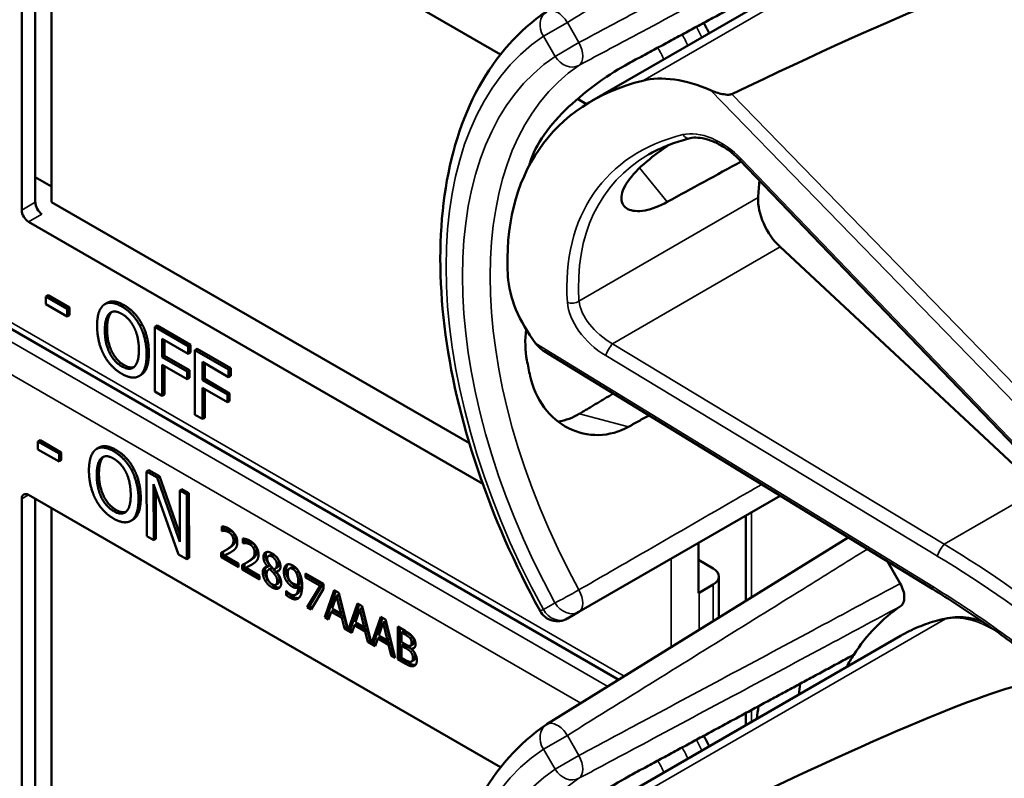
# Model space of a CAD drawing. Units: inches. Extents: x 1 to 168, y 1 to 130.
# Drawn here: x 145 to 146, y 112 to 113 of the extents above; entities that cross this region are included whole.
import ezdxf

# ---------------------------------------------------------------- set-up
doc = ezdxf.new("R2010")
doc.units = ezdxf.units.IN
doc.header["$LTSCALE"] = 7.692308
doc.header["$MEASUREMENT"] = 0
doc.layers.add('Visible (ANSI)', color=7, linetype='Continuous', lineweight=50)
doc.layers.add('Visible Narrow (ANSI)', color=7, linetype='Continuous', lineweight=35)

msp = doc.modelspace()

# ---------------------------------------------------------------- linework, layer by layer
at = {"layer": 'Visible (ANSI)'}
for p, q in [((144.5506, 113.4237), (145.2952, 112.9938)), ((144.54, 112.748), (144.54, 113.4176)), ((144.5614, 112.7604), (144.5614, 113.4174)), ((144.5871, 113.4026), (144.5871, 112.7608)), ((145.4396, 112.9204), (145.9263, 113.2014)), ((145.4168, 112.9236), (145.4311, 112.9153)), ((146.1075, 112.374), (145.6721, 112.8275)), ((144.5614, 112.7999), (144.5871, 112.7851)), ((144.5871, 112.7608), (145.2461, 112.3804)), ((145.2673, 112.3159), (144.5506, 112.7297)), ((145.4818, 112.0069), (144.3121, 112.6823)), ((146.1458, 112.3078), (145.7365, 112.6899)), ((144.5817, 112.6138), (144.5782, 112.6118)), ((144.5817, 112.6138), (144.6152, 112.5945)), ((144.5782, 112.5994), (144.5782, 112.6118)), ((144.5782, 112.6118), (144.6117, 112.5925)), ((144.6117, 112.5801), (144.5782, 112.5994)), ((144.6746, 112.6017), (144.671, 112.5996)), ((144.6152, 112.5945), (144.6117, 112.5925)), ((144.6117, 112.5925), (144.6117, 112.5801)), ((144.6152, 112.5821), (144.6117, 112.5801)), ((144.6152, 112.5945), (144.6152, 112.5821)), ((144.7299, 112.5678), (144.7264, 112.5657)), ((144.7534, 112.5659), (144.7499, 112.5638)), ((144.7534, 112.5659), (144.8063, 112.5354)), ((144.7499, 112.4618), (144.7499, 112.5638)), ((144.7499, 112.5638), (144.8028, 112.5333)), ((144.7616, 112.545), (144.7616, 112.5162)), ((144.8028, 112.5212), (144.7616, 112.545)), ((144.7652, 112.5429), (144.7652, 112.5182)), ((144.8063, 112.5354), (144.8028, 112.5333)), ((144.8063, 112.5354), (144.8063, 112.5233)), ((144.8028, 112.5333), (144.8028, 112.5212)), ((144.8063, 112.5233), (144.8028, 112.5212)), ((144.8168, 112.5293), (144.8133, 112.5272)), ((144.8133, 112.4252), (144.8133, 112.5272)), ((144.8133, 112.5272), (144.8662, 112.4967)), ((144.8168, 112.5293), (144.8697, 112.4988)), ((145.9771, 112.1499), (145.3641, 112.5254)), ((144.7652, 112.5182), (144.7616, 112.5162)), ((144.7616, 112.5162), (144.801, 112.4935)), ((144.801, 112.4814), (144.7616, 112.5041)), ((144.7616, 112.5041), (144.7616, 112.455)), ((144.7652, 112.5182), (144.8046, 112.4955)), ((144.825, 112.5084), (144.825, 112.4796)), ((144.8662, 112.4846), (144.825, 112.5084)), ((144.8286, 112.5063), (144.8286, 112.4816)), ((144.7283, 112.4881), (144.7248, 112.486)), ((144.7652, 112.5021), (144.7652, 112.457)), ((144.8046, 112.4955), (144.801, 112.4935)), ((144.801, 112.4935), (144.801, 112.4814)), ((144.8046, 112.4955), (144.8046, 112.4834)), ((144.8697, 112.4988), (144.8662, 112.4967)), ((144.8662, 112.4967), (144.8662, 112.4846)), ((144.8697, 112.4988), (144.8697, 112.4867)), ((144.8046, 112.4834), (144.801, 112.4814)), ((144.8286, 112.4816), (144.825, 112.4796)), ((144.825, 112.4796), (144.8644, 112.4569)), ((144.8286, 112.4816), (144.868, 112.4589)), ((144.8697, 112.4867), (144.8662, 112.4846)), ((144.7616, 112.455), (144.7499, 112.4618)), ((144.7652, 112.457), (144.7616, 112.455)), ((144.8644, 112.4448), (144.825, 112.4675)), ((144.825, 112.4675), (144.825, 112.4184)), ((144.8286, 112.4655), (144.8286, 112.4204)), ((144.868, 112.4589), (144.8644, 112.4569)), ((144.868, 112.4589), (144.868, 112.4468)), ((144.8644, 112.4569), (144.8644, 112.4448)), ((144.868, 112.4468), (144.8644, 112.4448)), ((144.825, 112.4184), (144.8133, 112.4252)), ((144.8286, 112.4204), (144.825, 112.4184)), ((144.5689, 112.3849), (144.5654, 112.3828)), ((144.5654, 112.3704), (144.5654, 112.3828)), ((144.5654, 112.3828), (144.5988, 112.3637)), ((144.5689, 112.3849), (144.6024, 112.3657)), ((144.5989, 112.3512), (144.5654, 112.3704)), ((144.6024, 112.3657), (144.5988, 112.3637)), ((144.6024, 112.3657), (144.6024, 112.3533)), ((144.6617, 112.3732), (144.6582, 112.3712)), ((144.5988, 112.3637), (144.5989, 112.3512)), ((144.6024, 112.3533), (144.5989, 112.3512)), ((144.717, 112.3395), (144.7135, 112.3375)), ((144.7405, 112.3377), (144.7369, 112.3357)), ((144.7372, 112.2334), (144.7369, 112.3357)), ((144.7369, 112.3357), (144.7536, 112.3261)), ((144.7405, 112.3377), (144.7572, 112.3282)), ((144.7572, 112.3282), (144.7536, 112.3261)), ((144.7536, 112.3261), (144.7895, 112.2248)), ((144.7572, 112.3282), (144.7894, 112.2369)), ((144.7873, 112.2047), (144.7479, 112.3153)), ((144.7479, 112.3153), (144.7482, 112.2272)), ((144.7515, 112.3053), (144.7517, 112.2292)), ((144.7928, 112.3078), (144.7892, 112.3057)), ((144.7895, 112.2248), (144.7892, 112.3057)), ((144.7892, 112.3057), (144.8002, 112.2994)), ((144.7928, 112.3078), (144.8037, 112.3015)), ((144.54, 111.6229), (144.54, 112.2924)), ((144.5506, 112.2985), (145.2952, 111.8687)), ((144.5614, 111.6353), (144.5614, 112.2923)), ((144.8037, 112.3015), (144.8002, 112.2994)), ((144.8002, 112.2994), (144.8005, 112.1972)), ((144.8037, 112.3015), (144.804, 112.1992)), ((145.419, 112.114), (145.7364, 112.2973)), ((144.5871, 112.2775), (144.5871, 111.6357)), ((144.7156, 112.2596), (144.712, 112.2576)), ((145.6822, 112.1314), (145.6822, 112.266)), ((144.8554, 112.2417), (144.8554, 112.249)), ((144.8554, 112.2417), (144.8589, 112.2437)), ((144.8557, 112.2415), (144.8554, 112.2417)), ((144.8557, 112.2415), (144.8592, 112.2435)), ((144.8589, 112.2485), (144.8589, 112.2437)), ((144.8589, 112.2437), (144.8592, 112.2435)), ((144.7482, 112.2272), (144.7372, 112.2334)), ((144.7517, 112.2292), (144.7482, 112.2272)), ((144.8888, 112.2224), (144.8888, 112.2297)), ((144.8888, 112.2224), (144.8923, 112.2244)), ((144.8891, 112.2222), (144.8927, 112.2242)), ((144.8923, 112.2292), (144.8923, 112.2244)), ((144.8923, 112.2244), (144.8927, 112.2242)), ((145.8437, 112.2316), (145.3686, 111.9366)), ((144.858, 112.2093), (144.858, 112.2022)), ((144.861, 112.2109), (144.8645, 112.2129)), ((144.8891, 112.2222), (144.8888, 112.2224)), ((145.6075, 112.1437), (145.6075, 112.2229)), ((144.8005, 112.1972), (144.7873, 112.2047)), ((144.804, 112.1992), (144.8005, 112.1972)), ((144.8544, 112.2001), (144.8544, 112.2074)), ((144.8544, 112.2001), (144.858, 112.2022)), ((144.8819, 112.1843), (144.8544, 112.2001)), ((144.858, 112.2022), (144.8819, 112.1883)), ((144.86, 112.2029), (144.8636, 112.2049)), ((144.86, 112.2029), (144.8819, 112.1902)), ((144.8944, 112.1916), (144.8979, 112.1936)), ((144.9291, 112.2021), (144.9326, 112.2042)), ((145.6075, 112.196), (145.6307, 112.1826)), ((145.9056, 112.1937), (145.9258, 112.1587)), ((144.8819, 112.1902), (144.8819, 112.1843)), ((144.8879, 112.1808), (144.8879, 112.1881)), ((144.8879, 112.1808), (144.8914, 112.1829)), ((144.9153, 112.165), (144.8879, 112.1808)), ((144.8914, 112.19), (144.8914, 112.1829)), ((144.8914, 112.1829), (144.9153, 112.169)), ((144.8935, 112.1836), (144.897, 112.1856)), ((144.8935, 112.1836), (144.9153, 112.1709)), ((144.9278, 112.1855), (144.9313, 112.1875)), ((144.9278, 112.1852), (144.9313, 112.1873)), ((144.9278, 112.1852), (144.9278, 112.1855)), ((144.9295, 112.1807), (144.933, 112.1828)), ((144.9313, 112.1875), (144.9313, 112.1873)), ((144.9314, 112.1814), (144.9349, 112.1835)), ((144.9394, 112.1818), (144.943, 112.1838)), ((144.9414, 112.1773), (144.9449, 112.1794)), ((144.9414, 112.1773), (144.9414, 112.1771)), ((144.9622, 112.1823), (144.9658, 112.1844)), ((144.9732, 112.1755), (144.9767, 112.1775)), ((144.9153, 112.1709), (144.9153, 112.165)), ((144.9379, 112.1744), (144.9414, 112.1765)), ((144.9879, 112.1745), (145.0161, 112.1582)), ((144.9879, 112.1685), (144.9879, 112.1745)), ((144.9879, 112.1685), (144.9914, 112.1705)), ((145.0109, 112.1552), (144.9879, 112.1685)), ((144.9914, 112.1725), (144.9914, 112.1705)), ((144.9914, 112.1705), (145.0144, 112.1572)), ((145.6399, 112.1051), (145.6399, 112.1698)), ((144.9409, 112.1568), (144.9444, 112.1588)), ((144.9574, 112.147), (144.9576, 112.1469)), ((144.9574, 112.1404), (144.9574, 112.147)), ((144.9762, 112.1569), (144.9798, 112.1589)), ((144.9762, 112.152), (144.9797, 112.154)), ((144.9905, 112.1216), (145.0109, 112.1552)), ((145.0144, 112.1572), (144.994, 112.1236)), ((145.0161, 112.1505), (144.9968, 112.1179)), ((145.0109, 112.1552), (145.0144, 112.1572)), ((145.0161, 112.1582), (145.0161, 112.1505)), ((145.018, 112.1057), (145.0331, 112.1484)), ((145.0354, 112.1471), (145.0216, 112.1077)), ((145.0331, 112.1484), (145.0404, 112.1442)), ((145.6307, 112.1571), (145.6086, 112.1443)), ((144.9574, 112.1404), (144.9609, 112.1425)), ((144.9609, 112.1438), (144.9609, 112.1425)), ((144.9718, 112.1411), (144.9754, 112.1431)), ((145.0366, 112.1394), (145.0297, 112.1192)), ((145.0366, 112.1394), (145.0401, 112.1415)), ((145.0435, 112.1112), (145.0366, 112.1394)), ((145.047, 112.1133), (145.0401, 112.1415)), ((145.0404, 112.1442), (145.0551, 112.0853)), ((144.9905, 112.1216), (144.994, 112.1236)), ((144.9968, 112.1179), (144.9905, 112.1216)), ((144.994, 112.1236), (144.9986, 112.1209)), ((145.0281, 112.1143), (145.0316, 112.1163)), ((145.0297, 112.1192), (145.0435, 112.1112)), ((145.0316, 112.1163), (145.0486, 112.1065)), ((145.0551, 112.0853), (145.0698, 112.1272)), ((145.0722, 112.1259), (145.0586, 112.0873)), ((145.0733, 112.1182), (145.0665, 112.0979)), ((145.0698, 112.1272), (145.0771, 112.123)), ((145.0733, 112.1182), (145.0768, 112.1202)), ((145.0802, 112.09), (145.0733, 112.1182)), ((145.0837, 112.092), (145.0768, 112.1202)), ((145.0771, 112.123), (145.0918, 112.0641)), ((145.018, 112.1057), (145.0216, 112.1077)), ((145.024, 112.1022), (145.018, 112.1057)), ((145.0216, 112.1077), (145.0252, 112.1056)), ((145.0281, 112.1143), (145.024, 112.1022)), ((145.0451, 112.1044), (145.0281, 112.1143)), ((145.0435, 112.1112), (145.047, 112.1133)), ((145.0451, 112.1044), (145.0486, 112.1065)), ((145.0491, 112.0877), (145.0451, 112.1044)), ((145.0486, 112.1065), (145.0527, 112.0898)), ((145.0918, 112.0641), (145.1066, 112.106)), ((145.1089, 112.1046), (145.0954, 112.0661)), ((145.1066, 112.106), (145.1139, 112.1018)), ((145.1139, 112.1018), (145.1289, 112.0417)), ((145.4007, 112.1035), (145.419, 112.114)), ((145.0491, 112.0877), (145.0527, 112.0898)), ((145.0608, 112.081), (145.0491, 112.0877)), ((145.0527, 112.0898), (145.0542, 112.0889)), ((145.0551, 112.0853), (145.0586, 112.0873)), ((145.0578, 112.0868), (145.0619, 112.0844)), ((145.0648, 112.093), (145.0608, 112.081)), ((145.0648, 112.093), (145.0684, 112.0951)), ((145.0818, 112.0832), (145.0648, 112.093)), ((145.0665, 112.0979), (145.0802, 112.09)), ((145.0684, 112.0951), (145.0854, 112.0853)), ((145.0802, 112.09), (145.0837, 112.092)), ((145.0818, 112.0832), (145.0854, 112.0853)), ((145.0854, 112.0853), (145.0894, 112.0685)), ((145.1101, 112.097), (145.1032, 112.0767)), ((145.1101, 112.097), (145.1136, 112.099)), ((145.117, 112.0688), (145.1101, 112.097)), ((145.1205, 112.0708), (145.1136, 112.099)), ((145.1331, 112.0907), (145.1449, 112.0839)), ((145.1331, 112.0392), (145.1331, 112.0907)), ((145.1366, 112.0886), (145.1366, 112.0413)), ((145.0859, 112.0665), (145.0818, 112.0832)), ((145.1016, 112.0718), (145.0975, 112.0598)), ((145.1016, 112.0718), (145.1051, 112.0739)), ((145.1186, 112.062), (145.1016, 112.0718)), ((145.1032, 112.0767), (145.117, 112.0688)), ((145.1051, 112.0739), (145.1221, 112.064)), ((145.117, 112.0688), (145.1205, 112.0708)), ((145.139, 112.0814), (145.1425, 112.0835)), ((145.1447, 112.0782), (145.139, 112.0814)), ((145.139, 112.0814), (145.139, 112.0664)), ((145.1482, 112.0802), (145.1425, 112.0835)), ((145.1528, 112.0722), (145.1563, 112.0742)), ((145.4396, 111.7952), (145.9263, 112.0762)), ((145.0859, 112.0665), (145.0894, 112.0685)), ((145.0975, 112.0598), (145.0859, 112.0665)), ((145.0894, 112.0685), (145.0909, 112.0677)), ((145.0918, 112.0641), (145.0954, 112.0661)), ((145.0945, 112.0656), (145.0987, 112.0632)), ((145.1186, 112.062), (145.1221, 112.064)), ((145.1226, 112.0453), (145.1186, 112.062)), ((145.1221, 112.064), (145.1262, 112.0473)), ((145.139, 112.0664), (145.1457, 112.0625)), ((145.139, 112.0607), (145.1425, 112.0627)), ((145.1457, 112.0568), (145.139, 112.0607)), ((145.139, 112.0607), (145.139, 112.0417)), ((145.1493, 112.0588), (145.1425, 112.0627)), ((145.1535, 112.0606), (145.157, 112.0626)), ((145.155, 112.0555), (145.1585, 112.0575)), ((145.155, 112.0555), (145.155, 112.0552)), ((145.1226, 112.0453), (145.1262, 112.0473)), ((145.1289, 112.0417), (145.1226, 112.0453)), ((145.1262, 112.0473), (145.1277, 112.0465)), ((145.1331, 112.0392), (145.1366, 112.0413)), ((145.1459, 112.0319), (145.1331, 112.0392)), ((145.1366, 112.0413), (145.1494, 112.0339)), ((145.139, 112.0417), (145.1438, 112.0389)), ((145.1551, 112.0357), (145.1586, 112.0377)), ((145.6822, 111.9353), (145.6822, 111.9543))]:
    msp.add_line(p, q, dxfattribs=at)
for centre, radius, start, end in [((145.385, 112.1305), 0.0313, 208.7314, 300), ((145.385, 111.9101), 0.0312, 121.8383, 123.8009)]:
    msp.add_arc(centre, radius, start, end, dxfattribs=at)
for centre, major_axis, ratio, start_param, end_param in [((142.2361, 110.8411), (3.9375, 2.284), 0.04169, 0.076675, 0.49263), ((145.6278, 112.7993), (-0.1486, 0.1292), 0.592483, 5.194609, 5.892109), ((145.9114, 112.3984), (0.5381, -0.4677), 0.592483, 2.750516, 3.666044), ((145.8489, 112.3622), (0.373, -0.646), 0.57735, 3.646421, 3.656993), ((142.9133, 110.6674), (11.3447, 6.371), 0.042163, 1.301306, 1.311868), ((146.1041, 112.5096), (-0.285, 0.4936), 0.57735, 0.669728, 0.729879), ((145.7511, 112.7361), (0.035, -0.0606), 0.57735, 3.871472, 5.198422), ((144.5717, 112.7541), (-0.0071, 0.0132), 0.556861, 0.801674, 2.372471), ((144.5506, 112.7419), (0.0075, -0.013), 0.57735, 3.926991, 5.497787), ((145.4738, 112.5758), (-0.1486, 0.1292), 0.592483, 0.524451, 1.221952), ((145.8489, 112.3622), (0.373, -0.646), 0.57735, 4.17002, 4.20756), ((144.5506, 112.2863), (-0.0075, 0.013), 0.57735, 5.497787, 7.068583), ((145.6086, 112.1698), (0.0312, 0), 0.57735, 5.497787, 7.068583), ((145.5865, 112.1571), (-0.0313, 0), 0.57735, 2.308176, 2.356194), ((146.3056, 111.5008), (-0.3645, 0.6313), 0.57735, 0.041117, 0.288236), ((146.3056, 111.5008), (-0.3645, 0.6313), 0.57735, 0.288236, 0.336977), ((142.2361, 109.716), (3.9375, 2.284), 0.04169, 0.076675, 0.49263), ((146.3719, 111.5391), (0.4325, -0.7491), 0.57735, 3.766284, 3.792762), ((146.3056, 111.5008), (-0.4325, 0.7491), 0.57735, 0.620495, 0.651169)]:
    msp.add_ellipse(centre, major_axis=major_axis, ratio=ratio, start_param=start_param, end_param=end_param, dxfattribs=at)
for points, weights in [([(145.8526, 113.1714), (145.6765, 113.0763), (145.4971, 112.9794)], [2.19231371403, 2.17692168242, 2.16146392191]), ([(145.4731, 112.4586), (145.4465, 112.4426), (145.4199, 112.4267)], [2.04073084685, 2.04274994552, 2.04476805146]), ([(145.4971, 112.406), (145.5133, 112.4151), (145.5295, 112.4241)], [2.16146392191, 2.16285365484, 2.16424285649]), ([(145.8526, 112.0463), (145.6765, 111.9512), (145.4971, 111.8542)], [2.19231371403, 2.17692168242, 2.16146392191])]:
    msp.add_rational_spline(points, weights, degree=2, dxfattribs=at)
for points, degree, knots in [([(145.3576, 112.1155), (145.3178, 112.1883), (145.2843, 112.2642), (145.2333, 112.4161), (145.2157, 112.4921), (145.1981, 112.6378), (145.198, 112.7075), (145.216, 112.835), (145.234, 112.8929), (145.2881, 112.9914), (145.3242, 113.0321), (145.3677, 113.0612)], 3, [0.823736, 0.823736, 0.823736, 0.823736, 1.12256, 1.12256, 1.421384, 1.421384, 1.720208, 1.720208, 2.019032, 2.019032, 2.317856, 2.317856, 2.317856, 2.317856]), ([(145.6244, 113.0271), (145.6244, 113.0271), (145.6244, 113.0272), (145.6218, 113.0328), (145.6189, 113.0382), (145.6158, 113.0435)], 3, [2.1974811, 2.1974811, 2.1974811, 2.1974811, 2.1991149, 2.1991149, 2.3637169, 2.3637169, 2.3637169, 2.3637169]), ([(145.4971, 112.9794), (145.4829, 112.9717), (145.4666, 112.9616), (145.4336, 112.9379), (145.417, 112.9243), (145.3886, 112.8974), (145.3749, 112.8822), (145.3535, 112.852), (145.3459, 112.8368), (145.3421, 112.8235), (145.342, 112.8235), (145.342, 112.8235)], 3, [1.1948209, 1.1948209, 1.1948209, 1.1948209, 1.3431277, 1.3431277, 1.4938108, 1.4938108, 1.6444442, 1.6444442, 1.7950775, 1.7950775, 1.7952734, 1.7952734, 1.7952734, 1.7952734]), ([(145.6604, 112.9312), (145.6597, 112.9309), (145.659, 112.9307), (145.6573, 112.9303), (145.6563, 112.9302), (145.6522, 112.9301), (145.6484, 112.9306), (145.6391, 112.9325), (145.6322, 112.9348), (145.6267, 112.9372)], 3, [0.16237387, 0.16237387, 0.16237387, 0.16237387, 0.16846071, 0.16846071, 0.1759696, 0.1759696, 0.20043322, 0.20043322, 0.24827021, 0.24827021, 0.24827021, 0.24827021]), ([(145.5945, 112.8616), (145.5896, 112.8604), (145.5849, 112.8591), (145.5755, 112.8562), (145.571, 112.8547), (145.562, 112.8514), (145.5576, 112.8497), (145.549, 112.846), (145.5448, 112.8441), (145.5366, 112.84), (145.5326, 112.8378), (145.5287, 112.8356)], 3, [-0.4619092, -0.4619092, -0.4619092, -0.4619092, -0.4231214, -0.4231214, -0.3843336, -0.3843336, -0.3455458, -0.3455458, -0.3067579, -0.3067579, -0.2679701, -0.2679701, -0.2679701, -0.2679701]), ([(145.6721, 112.8275), (145.6673, 112.8325), (145.662, 112.8372), (145.6509, 112.8456), (145.6451, 112.8493), (145.6334, 112.8554), (145.6276, 112.8578), (145.6165, 112.8612), (145.6113, 112.8621), (145.6019, 112.8627), (145.5978, 112.8624), (145.5945, 112.8616)], 3, [-1.788859, -1.788859, -1.788859, -1.788859, -1.523469, -1.523469, -1.258079, -1.258079, -0.992689, -0.992689, -0.727299, -0.727299, -0.461909, -0.461909, -0.461909, -0.461909]), ([(145.5584, 112.761), (145.5462, 112.7544), (145.534, 112.7497), (145.512, 112.7455), (145.5025, 112.7466), (145.4899, 112.753), (145.486, 112.7589), (145.4858, 112.7742), (145.4895, 112.7837), (145.5027, 112.8029), (145.5131, 112.8139), (145.5364, 112.8336), (145.5482, 112.8424), (145.5604, 112.8508)], 3, [0.0132252, 0.0132252, 0.0132252, 0.0132252, 0.1442651, 0.1442651, 0.2885302, 0.2885302, 0.4327704, 0.4327704, 0.5770105, 0.5770105, 0.7212507, 0.7212507, 0.8345045, 0.8345045, 0.8345045, 0.8345045]), ([(144.6746, 112.6017), (144.6792, 112.6044), (144.6926, 112.6032), (144.7014, 112.5981)], 2, [0.147059, 0.147059, 0.147059, 1, 2, 2, 2]), ([(145.3357, 112.5601), (145.3336, 112.5431), (145.3341, 112.5263), (145.3369, 112.5113), (145.3369, 112.5113), (145.3369, 112.5112)], 3, [1.6671987, 1.6671987, 1.6671987, 1.6671987, 1.7950775, 1.7950775, 1.7952734, 1.7952734, 1.7952734, 1.7952734]), ([(145.342, 112.4862), (145.342, 112.4862), (145.3421, 112.4862), (145.3459, 112.4684), (145.3535, 112.451), (145.3749, 112.4223), (145.3886, 112.4111), (145.417, 112.3967), (145.4336, 112.3927), (145.4666, 112.3935), (145.4829, 112.3982), (145.4971, 112.406)], 3, [1.7936569, 1.7936569, 1.7936569, 1.7936569, 1.7938527, 1.7938527, 1.9444861, 1.9444861, 2.0951195, 2.0951195, 2.2458025, 2.2458025, 2.3941094, 2.3941094, 2.3941094, 2.3941094]), ([(145.4199, 112.4267), (145.4197, 112.4266), (145.4196, 112.4265), (145.4093, 112.4204), (145.398, 112.4162), (145.3863, 112.4142)], 3, [1.20024, 1.20024, 1.20024, 1.20024, 1.2023087, 1.2023087, 1.3138725, 1.3138725, 1.3138725, 1.3138725]), ([(144.6617, 112.3732), (144.6663, 112.3759), (144.6796, 112.3748), (144.6885, 112.3697)], 2, [0.154877, 0.154877, 0.154877, 1, 2, 2, 2]), ([(144.8636, 112.2049), (144.8656, 112.2059), (144.8695, 112.2079), (144.8699, 112.2081)], 2, [-2, -2, -2, -1, -0.884878, -0.884878, -0.884878]), ([(144.9383, 112.2033), (144.935, 112.2052), (144.9328, 112.2043), (144.9326, 112.2042)], 2, [0, 0, 0, 1, 1.086022, 1.086022, 1.086022]), ([(144.897, 112.1856), (144.8991, 112.1866), (144.9029, 112.1886), (144.9033, 112.1888)], 2, [-2, -2, -2, -1, -0.884878, -0.884878, -0.884878]), ([(144.9258, 112.1851), (144.9258, 112.185), (144.9238, 112.1826), (144.9238, 112.1784)], 2, [-1.026927, -1.026927, -1.026927, -1, 0, 0, 0]), ([(144.943, 112.1838), (144.9443, 112.1846), (144.9458, 112.1877), (144.9458, 112.1909)], 2, [0.34, 0.34, 0.34, 1, 2, 2, 2]), ([(144.9598, 112.189), (144.9588, 112.1879), (144.957, 112.1837), (144.957, 112.1797)], 2, [-1.61553, -1.61553, -1.61553, -1, 0, 0, 0]), ([(144.9797, 112.154), (144.9793, 112.146), (144.9757, 112.1433), (144.9754, 112.1431)], 2, [-2, -2, -2, -1, -0.917847, -0.917847, -0.917847]), ([(145.9258, 112.1587), (145.9279, 112.1552), (145.9295, 112.1514), (145.9317, 112.144), (145.9323, 112.1404), (145.9323, 112.1337), (145.9318, 112.1307), (145.9297, 112.126), (145.9283, 112.1242), (145.9265, 112.123)], 3, [0, 0, 0, 0, 0.031028, 0.031028, 0.0620505, 0.0620505, 0.0930619, 0.0930619, 0.1218116, 0.1218116, 0.1218116, 0.1218116]), ([(146.1634, 112.0179), (146.1514, 112.0276), (146.1394, 112.0371), (146.1151, 112.0558), (146.1028, 112.065), (146.0781, 112.083), (146.0657, 112.0918), (146.0406, 112.1091), (146.028, 112.1175), (146.0027, 112.134), (145.9899, 112.142), (145.9771, 112.1499)], 3, [-1.5803128, -1.5803128, -1.5803128, -1.5803128, -1.5366571, -1.5366571, -1.4930014, -1.4930014, -1.4493458, -1.4493458, -1.4056901, -1.4056901, -1.3620344, -1.3620344, -1.3620344, -1.3620344]), ([(144.9659, 112.1388), (144.9712, 112.1358), (144.9761, 112.1358), (144.9773, 112.1361)], 2, [-2, -2, -2, -1, -0.638849, -0.638849, -0.638849]), ([(146.0003, 112.1041), (145.995, 112.103), (145.9898, 112.1018), (145.9795, 112.099), (145.9744, 112.0975), (145.9644, 112.094), (145.9594, 112.0922), (145.9497, 112.0881), (145.9449, 112.086), (145.9355, 112.0813), (145.9308, 112.0789), (145.9263, 112.0762)], 3, [4.254625, 4.254625, 4.254625, 4.254625, 4.2925838, 4.2925838, 4.3305425, 4.3305425, 4.3685013, 4.3685013, 4.4064601, 4.4064601, 4.4444189, 4.4444189, 4.4444189, 4.4444189]), ([(146.0561, 112.0984), (146.0485, 112.1012), (146.0409, 112.1033), (146.022, 112.1063), (146.0109, 112.1063), (146.0003, 112.1041)], 3, [3.8365209, 3.8365209, 3.8365209, 3.8365209, 4.0036442, 4.0036442, 4.254625, 4.254625, 4.254625, 4.254625]), ([(145.157, 112.0626), (145.1577, 112.063), (145.1586, 112.0651), (145.1586, 112.0675)], 2, [0.378378, 0.378378, 0.378378, 1, 2, 2, 2]), ([(145.1586, 112.0377), (145.1594, 112.0382), (145.1607, 112.0402), (145.1607, 112.0429)], 2, [0.4, 0.4, 0.4, 1, 2, 2, 2]), ([(145.1494, 112.0339), (145.154, 112.0313), (145.1592, 112.03), (145.1613, 112.0304)], 2, [-2, -2, -2, -1, -0.185801, -0.185801, -0.185801]), ([(145.3576, 110.9904), (145.3178, 111.0631), (145.2843, 111.1391), (145.2333, 111.291), (145.2157, 111.367), (145.1981, 111.5126), (145.198, 111.5824), (145.216, 111.7099), (145.234, 111.7677), (145.2881, 111.8663), (145.3242, 111.9069), (145.3677, 111.936)], 3, [0.823736, 0.823736, 0.823736, 0.823736, 1.12256, 1.12256, 1.421384, 1.421384, 1.720208, 1.720208, 2.019032, 2.019032, 2.317856, 2.317856, 2.317856, 2.317856]), ([(145.6244, 111.9019), (145.6244, 111.902), (145.6244, 111.9021), (145.6218, 111.9077), (145.6189, 111.9131), (145.6158, 111.9184)], 3, [2.1974811, 2.1974811, 2.1974811, 2.1974811, 2.1991149, 2.1991149, 2.3637169, 2.3637169, 2.3637169, 2.3637169]), ([(145.4971, 111.8542), (145.4829, 111.8466), (145.4666, 111.8364), (145.4336, 111.8128), (145.417, 111.7992), (145.3886, 111.7723), (145.3749, 111.7571), (145.3535, 111.7268), (145.3459, 111.7117), (145.3421, 111.6984), (145.342, 111.6984), (145.342, 111.6984)], 3, [1.1948209, 1.1948209, 1.1948209, 1.1948209, 1.3431277, 1.3431277, 1.4938108, 1.4938108, 1.6444442, 1.6444442, 1.7950775, 1.7950775, 1.7952734, 1.7952734, 1.7952734, 1.7952734])]:
    msp.add_open_spline(points, degree=degree, knots=knots, dxfattribs=at)
for points, degree in [([(144.6589, 112.5654), (144.6589, 112.5782), (144.6644, 112.5945), (144.6695, 112.5986)], 2), ([(144.6695, 112.5986), (144.6746, 112.6024), (144.689, 112.6011), (144.6979, 112.596)], 2), ([(144.7014, 112.5981), (144.7105, 112.5928), (144.7249, 112.5772), (144.7299, 112.5678)], 2), ([(144.6711, 112.5583), (144.6711, 112.5682), (144.6748, 112.5818), (144.6783, 112.585)], 2), ([(144.6819, 112.587), (144.6784, 112.5838), (144.6746, 112.5703), (144.6746, 112.5603)], 2), ([(144.6783, 112.585), (144.682, 112.5883), (144.6916, 112.5879), (144.698, 112.5842)], 2), ([(144.6824, 112.5875), (144.6821, 112.5873), (144.6819, 112.587)], 2), ([(144.6979, 112.596), (144.7069, 112.5908), (144.7214, 112.5752), (144.7264, 112.5657)], 2), ([(144.698, 112.5842), (144.7041, 112.5807), (144.714, 112.5697), (144.7175, 112.5624)], 2), ([(144.7264, 112.5657), (144.7314, 112.5561), (144.737, 112.533), (144.737, 112.5203)], 2), ([(144.7299, 112.5678), (144.735, 112.5581), (144.7405, 112.535), (144.7405, 112.5223)], 2), ([(144.6694, 112.52), (144.6643, 112.5297), (144.6589, 112.5528), (144.6589, 112.5654)], 2), ([(144.698, 112.5014), (144.6857, 112.5084), (144.6711, 112.5382), (144.6711, 112.5583)], 2), ([(144.6746, 112.5603), (144.6746, 112.5402), (144.6893, 112.5105), (144.7015, 112.5034)], 2), ([(144.7175, 112.5624), (144.721, 112.5552), (144.7248, 112.5374), (144.7248, 112.5273)], 2), ([(145.3511, 112.5373), (145.3546, 112.5327), (145.3593, 112.5284), (145.3641, 112.5254)], 3), ([(144.6979, 112.4897), (144.6889, 112.4948), (144.6746, 112.5101), (144.6694, 112.52)], 2), ([(144.7248, 112.5273), (144.7248, 112.5072), (144.7102, 112.4943), (144.698, 112.5014)], 2), ([(144.737, 112.5203), (144.737, 112.5078), (144.7316, 112.4909), (144.7264, 112.4871)], 2), ([(144.7405, 112.5223), (144.7405, 112.5099), (144.7351, 112.4929), (144.7299, 112.4891)], 2), ([(144.7264, 112.4871), (144.721, 112.4831), (144.7066, 112.4846), (144.6979, 112.4897)], 2), ([(144.7015, 112.5034), (144.7107, 112.4981), (144.7171, 112.5004)], 2), ([(144.7299, 112.4891), (144.7292, 112.4886), (144.7283, 112.4881)], 2), ([(144.646, 112.3368), (144.646, 112.3496), (144.6515, 112.366), (144.6565, 112.3701)], 2), ([(144.6565, 112.3701), (144.6617, 112.374), (144.676, 112.3727), (144.6849, 112.3677)], 2), ([(144.6849, 112.3677), (144.6939, 112.3625), (144.7084, 112.3469), (144.7135, 112.3375)], 2), ([(144.6885, 112.3697), (144.6975, 112.3645), (144.712, 112.3489), (144.717, 112.3395)], 2), ([(144.6583, 112.3297), (144.6583, 112.3397), (144.6619, 112.3533), (144.6654, 112.3565)], 2), ([(144.669, 112.3585), (144.6655, 112.3553), (144.6618, 112.3417), (144.6618, 112.3318)], 2), ([(144.6654, 112.3565), (144.6691, 112.3599), (144.6787, 112.3595), (144.685, 112.3558)], 2), ([(144.6696, 112.3591), (144.6693, 112.3588), (144.669, 112.3585)], 2), ([(144.685, 112.3558), (144.6912, 112.3523), (144.7011, 112.3413), (144.7046, 112.334)], 2), ([(144.6567, 112.2914), (144.6516, 112.3011), (144.6461, 112.3242), (144.646, 112.3368)], 2), ([(144.7046, 112.334), (144.7081, 112.3269), (144.7119, 112.3091), (144.7119, 112.299)], 2), ([(144.7135, 112.3375), (144.7185, 112.3278), (144.7242, 112.3047), (144.7242, 112.292)], 2), ([(144.717, 112.3395), (144.722, 112.3298), (144.7277, 112.3068), (144.7277, 112.294)], 2), ([(144.6853, 112.2728), (144.673, 112.2799), (144.6584, 112.3096), (144.6583, 112.3297)], 2), ([(144.6618, 112.3318), (144.6619, 112.3116), (144.6766, 112.2819), (144.6888, 112.2749)], 2), ([(144.6852, 112.2611), (144.6763, 112.2662), (144.6619, 112.2815), (144.6567, 112.2914)], 2), ([(144.7119, 112.299), (144.712, 112.2788), (144.6975, 112.2658), (144.6853, 112.2728)], 2), ([(144.7242, 112.292), (144.7242, 112.2795), (144.7188, 112.2625), (144.7137, 112.2587)], 2), ([(144.7277, 112.294), (144.7278, 112.2816), (144.7224, 112.2646), (144.7172, 112.2607)], 2), ([(144.6888, 112.2749), (144.698, 112.2696), (144.7043, 112.2719)], 2), ([(144.7137, 112.2587), (144.7083, 112.2547), (144.6939, 112.2561), (144.6852, 112.2611)], 2), ([(144.7172, 112.2607), (144.7164, 112.2601), (144.7156, 112.2596)], 2), ([(144.8554, 112.249), (144.8572, 112.249), (144.8638, 112.2472), (144.8668, 112.2455)], 2), ([(144.86, 112.2418), (144.8588, 112.242), (144.8564, 112.2417), (144.8557, 112.2415)], 2), ([(144.8592, 112.2435), (144.86, 112.2437), (144.8623, 112.244), (144.8636, 112.2439)], 2), ([(144.8663, 112.2398), (144.8648, 112.2407), (144.8615, 112.2417), (144.86, 112.2418)], 2), ([(144.8636, 112.2439), (144.865, 112.2437), (144.8683, 112.2428), (144.8699, 112.2418)], 2), ([(144.8718, 112.2346), (144.8708, 112.2362), (144.868, 112.2388), (144.8663, 112.2398)], 2), ([(144.8668, 112.2455), (144.873, 112.2419), (144.8801, 112.2302), (144.8801, 112.2237)], 2), ([(144.8699, 112.2418), (144.8715, 112.2409), (144.8743, 112.2383), (144.8753, 112.2366)], 2), ([(144.8652, 112.2136), (144.8703, 112.2171), (144.874, 112.2227), (144.874, 112.2268)], 2), ([(144.8775, 112.2289), (144.8775, 112.2248), (144.8738, 112.2192), (144.8687, 112.2156)], 2), ([(144.874, 112.2268), (144.874, 112.229), (144.8728, 112.2329), (144.8718, 112.2346)], 2), ([(144.8753, 112.2366), (144.8764, 112.235), (144.8775, 112.2311), (144.8775, 112.2289)], 2), ([(144.8888, 112.2297), (144.8906, 112.2297), (144.8972, 112.2279), (144.9002, 112.2262)], 2), ([(144.8927, 112.2242), (144.8934, 112.2244), (144.8957, 112.2247), (144.897, 112.2246)], 2), ([(144.897, 112.2246), (144.8985, 112.2244), (144.9017, 112.2235), (144.9033, 112.2225)], 2), ([(144.9002, 112.2262), (144.9065, 112.2226), (144.9135, 112.2109), (144.9135, 112.2044)], 2), ([(144.8544, 112.2074), (144.8574, 112.2089), (144.8627, 112.2118), (144.8652, 112.2136)], 2), ([(144.8718, 112.2094), (144.869, 112.2075), (144.8621, 112.2039), (144.86, 112.2029)], 2), ([(144.8687, 112.2156), (144.8666, 112.2142), (144.8645, 112.2129)], 2), ([(144.8778, 112.2148), (144.8767, 112.2131), (144.8735, 112.2105), (144.8718, 112.2094)], 2), ([(144.8801, 112.2237), (144.8801, 112.2207), (144.8788, 112.2163), (144.8778, 112.2148)], 2), ([(144.8935, 112.2225), (144.8922, 112.2227), (144.8898, 112.2224), (144.8891, 112.2222)], 2), ([(144.8998, 112.2205), (144.8982, 112.2214), (144.8949, 112.2224), (144.8935, 112.2225)], 2), ([(144.9052, 112.2153), (144.9042, 112.2169), (144.9014, 112.2195), (144.8998, 112.2205)], 2), ([(144.911, 112.2096), (144.911, 112.2055), (144.9072, 112.1999), (144.9022, 112.1963)], 2), ([(144.9033, 112.2225), (144.905, 112.2216), (144.9077, 112.219), (144.9088, 112.2173)], 2), ([(144.9074, 112.2075), (144.9074, 112.2097), (144.9063, 112.2136), (144.9052, 112.2153)], 2), ([(144.9088, 112.2173), (144.9098, 112.2157), (144.911, 112.2118), (144.911, 112.2096)], 2), ([(144.9213, 112.2006), (144.9213, 112.2064), (144.9289, 112.2097), (144.9348, 112.2064)], 2), ([(144.9265, 112.2085), (144.9249, 112.2064), (144.9249, 112.2026)], 2), ([(144.8879, 112.1881), (144.8908, 112.1896), (144.8961, 112.1925), (144.8986, 112.1943)], 2), ([(144.9022, 112.1963), (144.9001, 112.1949), (144.8979, 112.1936)], 2), ([(144.8986, 112.1943), (144.9037, 112.1978), (144.9074, 112.2034), (144.9074, 112.2075)], 2), ([(144.9112, 112.1955), (144.9101, 112.1938), (144.907, 112.1912), (144.9052, 112.1901)], 2), ([(144.9135, 112.2044), (144.9135, 112.2014), (144.9123, 112.197), (144.9112, 112.1955)], 2), ([(144.9278, 112.1855), (144.9245, 112.1896), (144.9213, 112.1966), (144.9213, 112.2006)], 2), ([(144.9249, 112.2026), (144.9249, 112.1987), (144.928, 112.1916), (144.9313, 112.1875)], 2), ([(144.9347, 112.2013), (144.9315, 112.2032), (144.9273, 112.2014), (144.9273, 112.1979)], 2), ([(144.9273, 112.1979), (144.9273, 112.1954), (144.9295, 112.1906), (144.9316, 112.1879)], 2), ([(144.9423, 112.1888), (144.9423, 112.1923), (144.9383, 112.1992), (144.9347, 112.2013)], 2), ([(144.9348, 112.2064), (144.9408, 112.2029), (144.9482, 112.1913), (144.9482, 112.1855)], 2), ([(144.9458, 112.1909), (144.9458, 112.1943), (144.9418, 112.2013), (144.9383, 112.2033)], 2), ([(144.9052, 112.1901), (144.9024, 112.1882), (144.8955, 112.1846), (144.8935, 112.1836)], 2), ([(144.9202, 112.1763), (144.9202, 112.1805), (144.9241, 112.1853), (144.9278, 112.1852)], 2), ([(144.9238, 112.1784), (144.9238, 112.1752), (144.9257, 112.1684), (144.9276, 112.1652)], 2), ([(144.9314, 112.1814), (144.9289, 112.181), (144.9263, 112.1769), (144.9263, 112.1734)], 2), ([(144.9379, 112.1744), (144.9369, 112.1757), (144.9335, 112.1792), (144.9314, 112.1814)], 2), ([(144.9316, 112.1879), (144.9325, 112.1868), (144.9363, 112.1826), (144.9379, 112.1811)], 2), ([(144.9349, 112.1835), (144.9338, 112.1833), (144.933, 112.1828)], 2), ([(144.9414, 112.1765), (144.9404, 112.1777), (144.937, 112.1812), (144.9349, 112.1835)], 2), ([(144.9379, 112.1811), (144.9405, 112.1819), (144.9423, 112.1857), (144.9423, 112.1888)], 2), ([(144.9482, 112.1855), (144.9482, 112.1821), (144.9446, 112.1773), (144.9414, 112.1773)], 2), ([(144.9449, 112.1794), (144.9456, 112.1794), (144.9462, 112.1795)], 2), ([(144.9535, 112.1777), (144.9535, 112.1816), (144.9557, 112.1869), (144.9577, 112.1882)], 2), ([(144.9583, 112.1617), (144.9559, 112.1652), (144.9535, 112.1731), (144.9535, 112.1777)], 2), ([(144.957, 112.1797), (144.957, 112.1752), (144.9595, 112.1673), (144.9619, 112.1638)], 2), ([(144.9577, 112.1882), (144.9595, 112.1894), (144.9649, 112.1888), (144.9676, 112.1872)], 2), ([(144.9676, 112.1816), (144.9639, 112.1838), (144.9596, 112.1802), (144.9596, 112.1744)], 2), ([(144.9711, 112.1837), (144.9679, 112.1856), (144.9658, 112.1844)], 2), ([(144.9676, 112.1872), (144.9707, 112.1855), (144.9757, 112.1802), (144.9775, 112.1769)], 2), ([(144.9732, 112.1755), (144.9719, 112.1779), (144.9692, 112.1807), (144.9676, 112.1816)], 2), ([(144.9767, 112.1775), (144.9754, 112.1799), (144.9727, 112.1828), (144.9711, 112.1837)], 2), ([(144.9799, 112.1621), (144.9799, 112.1673), (144.9782, 112.1749), (144.9767, 112.1775)], 2), ([(144.9241, 112.1632), (144.9222, 112.1663), (144.9202, 112.1731), (144.9202, 112.1763)], 2), ([(144.9348, 112.1526), (144.9314, 112.1545), (144.926, 112.1599), (144.9241, 112.1632)], 2), ([(144.9263, 112.1734), (144.9263, 112.1687), (144.9311, 112.1598), (144.9348, 112.1577)], 2), ([(144.9276, 112.1652), (144.9295, 112.162), (144.935, 112.1565), (144.9383, 112.1546)], 2), ([(144.9348, 112.1577), (144.9386, 112.1555), (144.9431, 112.1581), (144.9431, 112.1626)], 2), ([(144.9431, 112.1626), (144.9431, 112.1658), (144.941, 112.1708), (144.9379, 112.1744)], 2), ([(144.9414, 112.1771), (144.9453, 112.1728), (144.9493, 112.1645), (144.9493, 112.1597)], 2), ([(144.9467, 112.1646), (144.9467, 112.1678), (144.9445, 112.1728), (144.9414, 112.1765)], 2), ([(144.9444, 112.1588), (144.9467, 112.1601), (144.9467, 112.1646)], 2), ([(144.9596, 112.1744), (144.9596, 112.1712), (144.961, 112.1662), (144.9626, 112.1637)], 2), ([(144.9619, 112.1638), (144.9639, 112.1608), (144.968, 112.1572), (144.9705, 112.1558)], 2), ([(144.9626, 112.1637), (144.9637, 112.162), (144.9666, 112.1596), (144.9683, 112.1587)], 2), ([(144.9763, 112.1601), (144.9763, 112.1653), (144.9747, 112.1728), (144.9732, 112.1755)], 2), ([(144.9775, 112.1769), (144.9798, 112.1727), (144.9824, 112.1621), (144.9824, 112.1551)], 2), ([(144.9798, 112.1589), (144.9798, 112.1594), (144.9799, 112.1611), (144.9799, 112.1621)], 2), ([(144.9493, 112.1597), (144.9493, 112.1531), (144.941, 112.149), (144.9348, 112.1526)], 2), ([(144.9383, 112.1546), (144.9434, 112.1517), (144.9471, 112.1525)], 2), ([(144.9576, 112.1469), (144.9584, 112.1459), (144.9616, 112.1432), (144.9632, 112.1423)], 2), ([(144.9669, 112.1537), (144.9645, 112.1551), (144.9604, 112.1588), (144.9583, 112.1617)], 2), ([(144.9632, 112.1423), (144.9691, 112.1389), (144.9757, 112.144), (144.9762, 112.152)], 2), ([(144.9762, 112.152), (144.9738, 112.1515), (144.9695, 112.1522), (144.9669, 112.1537)], 2), ([(144.9683, 112.1587), (144.9702, 112.1576), (144.9746, 112.1566), (144.9762, 112.1569)], 2), ([(144.9705, 112.1558), (144.973, 112.1543), (144.9774, 112.1535), (144.9797, 112.154)], 2), ([(144.9762, 112.1569), (144.9763, 112.1574), (144.9763, 112.159), (144.9763, 112.1601)], 2), ([(144.9824, 112.1551), (144.9824, 112.1487), (144.9799, 112.1387), (144.9775, 112.1363)], 2), ([(144.9624, 112.1368), (144.9612, 112.1375), (144.9585, 112.1393), (144.9574, 112.1404)], 2), ([(144.9609, 112.1425), (144.962, 112.1414), (144.9648, 112.1395), (144.9659, 112.1388)], 2), ([(144.9775, 112.1363), (144.9749, 112.1338), (144.9677, 112.1337), (144.9624, 112.1368)], 2), ([(145.1528, 112.0722), (145.1513, 112.0739), (145.1478, 112.0763), (145.1447, 112.0782)], 2), ([(145.1449, 112.0839), (145.1497, 112.0811), (145.1544, 112.0777), (145.1566, 112.075)], 2), ([(145.1563, 112.0742), (145.1549, 112.0759), (145.1514, 112.0784), (145.1482, 112.0802)], 2), ([(145.155, 112.0655), (145.155, 112.0673), (145.154, 112.0707), (145.1528, 112.0722)], 2), ([(145.1586, 112.0675), (145.1586, 112.0693), (145.1575, 112.0727), (145.1563, 112.0742)], 2), ([(145.1566, 112.075), (145.159, 112.0722), (145.1612, 112.0661), (145.1612, 112.0629)], 2), ([(145.1457, 112.0625), (145.1485, 112.0609), (145.1511, 112.06), (145.1526, 112.0603)], 2), ([(145.1535, 112.051), (145.1521, 112.0526), (145.1488, 112.055), (145.1457, 112.0568)], 2), ([(145.1571, 112.053), (145.1557, 112.0546), (145.1523, 112.0571), (145.1493, 112.0588)], 2), ([(145.1526, 112.0603), (145.1539, 112.0605), (145.155, 112.063), (145.155, 112.0655)], 2), ([(145.1612, 112.0629), (145.1612, 112.0592), (145.1579, 112.0554), (145.155, 112.0555)], 2), ([(145.155, 112.0552), (145.1589, 112.0517), (145.1633, 112.0425), (145.1633, 112.0376)], 2), ([(145.1585, 112.0575), (145.1592, 112.0575), (145.1598, 112.0576)], 2), ([(145.1438, 112.0389), (145.1477, 112.0366), (145.1522, 112.0349), (145.1539, 112.0352)], 2), ([(145.1571, 112.0409), (145.1571, 112.0438), (145.1557, 112.0484), (145.1535, 112.051)], 2), ([(145.1539, 112.0352), (145.1556, 112.0356), (145.1571, 112.0382), (145.1571, 112.0409)], 2), ([(145.1607, 112.0429), (145.1607, 112.0458), (145.1592, 112.0504), (145.1571, 112.053)], 2), ([(145.1633, 112.0376), (145.1633, 112.0338), (145.1608, 112.0293), (145.1587, 112.0286)], 2), ([(145.1587, 112.0286), (145.1562, 112.0278), (145.1504, 112.0292), (145.1459, 112.0319)], 2)]:
    msp.add_open_spline(points, degree=degree, dxfattribs=at)
at = {"layer": 'Visible Narrow (ANSI)'}
for p, q in [((145.9974, 113.2281), (145.5196, 112.9523)), ((145.4007, 113.0442), (145.3629, 113.0224)), ((145.419, 113.0125), (145.4007, 113.0442)), ((145.3629, 113.0224), (145.3813, 112.9907)), ((145.3813, 112.9907), (145.419, 113.0125)), ((145.6267, 112.9372), (146.1475, 112.4009)), ((146.162, 112.4146), (145.6604, 112.9312)), ((145.5148, 112.8148), (145.5584, 112.761)), ((146.1105, 112.3755), (145.6751, 112.8289)), ((145.7017, 112.7678), (145.4191, 112.6046)), ((144.5614, 112.7604), (144.54, 112.748)), ((144.5506, 112.7297), (144.5717, 112.7418)), ((145.4906, 112.0124), (144.3217, 112.6873)), ((145.4721, 112.5372), (145.7365, 112.6899)), ((145.4647, 111.9963), (144.2935, 112.6726)), ((144.247, 112.6483), (145.4221, 111.9699)), ((144.7014, 112.5981), (144.6979, 112.596)), ((144.6819, 112.587), (144.6783, 112.585)), ((144.6746, 112.5603), (144.6711, 112.5583)), ((145.9772, 112.1538), (145.3511, 112.5373)), ((145.9953, 112.2209), (145.4721, 112.5372)), ((144.7405, 112.5223), (144.737, 112.5203)), ((145.4612, 112.5184), (145.9844, 112.2021)), ((144.7015, 112.5034), (144.698, 112.5014)), ((144.7299, 112.4891), (144.7264, 112.4871)), ((145.4971, 112.406), (145.4199, 112.4267)), ((144.6885, 112.3697), (144.6849, 112.3677)), ((144.669, 112.3585), (144.6654, 112.3565)), ((144.6618, 112.3318), (144.6583, 112.3297)), ((145.9953, 112.2209), (146.1458, 112.3078)), ((144.54, 112.2924), (144.5506, 112.2985)), ((144.7277, 112.294), (144.7242, 112.292)), ((144.6888, 112.2749), (144.6853, 112.2728)), ((145.6914, 112.1371), (145.6914, 112.2713)), ((144.7172, 112.2607), (144.7137, 112.2587)), ((144.86, 112.2418), (144.8636, 112.2439)), ((144.8663, 112.2398), (144.8699, 112.2418)), ((144.8718, 112.2346), (144.8753, 112.2366)), ((144.874, 112.2268), (144.8775, 112.2289)), ((144.8935, 112.2225), (144.897, 112.2246)), ((144.8652, 112.2136), (144.8687, 112.2156)), ((144.8998, 112.2205), (144.9033, 112.2225)), ((144.9052, 112.2153), (144.9088, 112.2173)), ((144.9074, 112.2075), (144.911, 112.2096)), ((144.8986, 112.1943), (144.9022, 112.1963)), ((144.9213, 112.2006), (144.9249, 112.2026)), ((144.9347, 112.2013), (144.9383, 112.2033)), ((145.5644, 112.198), (145.5644, 112.0582)), ((144.9202, 112.1763), (144.9238, 112.1784)), ((144.9423, 112.1888), (144.9458, 112.1909)), ((144.9535, 112.1777), (144.957, 112.1797)), ((144.9577, 112.1882), (144.9583, 112.1885)), ((144.9676, 112.1816), (144.9711, 112.1837)), ((144.9241, 112.1632), (144.9276, 112.1652)), ((144.9431, 112.1626), (144.9467, 112.1646)), ((144.9583, 112.1617), (144.9619, 112.1638)), ((144.9763, 112.1601), (144.9799, 112.1621)), ((144.9348, 112.1526), (144.9383, 112.1546)), ((144.9669, 112.1537), (144.9705, 112.1558)), ((145.6307, 112.1571), (145.6307, 112.0994)), ((144.9624, 112.1368), (144.9659, 112.1388)), ((145.6086, 112.0857), (145.6086, 112.1443)), ((145.3813, 112.1284), (145.3629, 112.1178)), ((145.9974, 112.103), (145.5196, 111.8272)), ((145.1447, 112.0782), (145.1482, 112.0802)), ((145.1457, 112.0568), (145.1493, 112.0588)), ((145.155, 112.0655), (145.1586, 112.0675)), ((145.1535, 112.051), (145.1571, 112.053)), ((145.1571, 112.0409), (145.1607, 112.0429)), ((145.1459, 112.0319), (145.1494, 112.0339)), ((145.1587, 112.0286), (145.1606, 112.0297)), ((145.6914, 111.9406), (145.6914, 111.9592)), ((145.4007, 111.9191), (145.3629, 111.8973)), ((145.419, 111.8873), (145.4007, 111.9191)), ((145.3629, 111.8973), (145.3813, 111.8656)), ((145.3813, 111.8656), (145.419, 111.8873))]:
    msp.add_line(p, q, dxfattribs=at)
for centre, major_axis, ratio, start_param, end_param in [((145.385, 113.0352), (-0.0165, 0.0265), 0.577152, 4.693868, 6.283185), ((145.385, 113.0352), (-0.0174, 0.026), 0.815897, 0, 1.516644), ((145.5423, 113.0001), (0.0625, -0.1083), 0.57735, 1.428779, 1.580512), ((145.7859, 112.3259), (-0.4077, 0.7061), 0.57735, 0.038338, 1.532458), ((145.5202, 112.9874), (-0.0625, 0.1083), 0.57735, 4.570372, 4.727877), ((145.4034, 113.0035), (0.0147, -0.0276), 0.577152, 0.058651, 1.589319), ((145.4981, 112.9746), (0.0469, -0.0812), 0.57735, 1.380937, 1.604594), ((145.7859, 112.3259), (-0.3893, 0.6744), 0.57735, 0.040142, 1.530654), ((145.4034, 113.0035), (0.0175, -0.0259), 0.815839, 4.655695, 6.200312), ((145.8074, 112.3383), (-0.3737, 0.6473), 0.57735, 0.040142, 1.530654), ((145.9146, 112.3958), (-0.4575, 0.3977), 0.592483, 5.887964, 6.811782), ((145.6312, 112.7987), (-0.0665, 0.0578), 0.592483, 4.561014, 5.887964), ((145.5909, 112.8761), (0.0036, -0.0146), 0.725739, 5.180762, 6.283185), ((145.9224, 112.4047), (-0.4499, 0.3845), 0.591726, 6.076869, 6.806749), ((145.6829, 112.8378), (-0.0108, -0.0104), 0.109082, 0, 0.665641), ((145.4085, 112.6114), (0.015, 0.0009), 0.673666, 4.121861, 5.455057), ((145.4754, 112.5725), (-0.0665, 0.0578), 0.592483, 0.528597, 1.855546), ((145.4832, 112.5814), (-0.0587, 0.0446), 0.584898, 0.489041, 1.81599), ((145.469, 112.5273), (0.0078, 0.0128), 0.220136, 0.833213, 2.46092), ((145.9922, 112.211), (0.0078, 0.0128), 0.220136, 0.833213, 2.46092), ((145.8, 111.4787), (-0.9087, 0.7963), 0.592834, 4.781551, 4.999614), ((145.7922, 111.4698), (-0.901, 0.7831), 0.592483, 4.779092, 4.997139), ((145.4034, 112.1411), (-0.0274, -0.015), 0.032767, 0.61586, 2.160476), ((145.4034, 112.1411), (0.0156, -0.0271), 0.555761, 0, 1.530668), ((145.985, 112.1627), (-0.0078, -0.0128), 0.213297, 5.603771, 6.283185), ((145.385, 112.1305), (-0.0274, -0.015), 0.031295, 0, 0.615826), ((145.385, 112.1305), (0.0156, -0.0271), 0.816497, 4.712389, 6.283185), ((145.4034, 112.1411), (0.0156, -0.0271), 0.816497, 4.712389, 6.283185), ((146.2703, 111.4804), (-0.344, 0.5958), 0.57735, 6.093391, 6.283185), ((146.0727, 111.9311), (-0.095, 0.1645), 0.57735, 5.463443, 6.093391), ((146.0033, 112.0894), (-0.003, 0.0147), 0.801835, 0, 0.260727), ((145.385, 111.9101), (-0.0174, 0.026), 0.815897, 0, 1.516644), ((145.385, 111.9101), (-0.0165, 0.0265), 0.577152, 4.693868, 6.283185), ((145.5202, 111.8622), (-0.0625, 0.1083), 0.57735, 4.570372, 4.727877), ((145.5423, 111.875), (0.0625, -0.1083), 0.57735, 1.428779, 1.580512), ((145.7859, 111.2008), (-0.4077, 0.7061), 0.57735, 0.038338, 1.532458), ((145.4034, 111.8783), (0.0147, -0.0276), 0.577152, 0.058651, 1.589319), ((145.4981, 111.8495), (0.0469, -0.0812), 0.57735, 1.380937, 1.604594), ((145.7859, 111.2008), (-0.3893, 0.6744), 0.57735, 0.040142, 1.530654), ((145.8074, 111.2132), (-0.3737, 0.6473), 0.57735, 0.040142, 1.530654), ((145.4034, 111.8783), (0.0175, -0.0259), 0.815839, 4.655695, 6.200312)]:
    msp.add_ellipse(centre, major_axis=major_axis, ratio=ratio, start_param=start_param, end_param=end_param, dxfattribs=at)
for points, knots in [([(145.4007, 113.0442), (145.4325, 113.064), (145.4643, 113.0837), (145.5422, 113.1321), (145.5882, 113.1607), (145.6343, 113.1893), (145.6804, 113.2179), (145.7265, 113.2465), (145.8064, 113.2961), (145.8402, 113.3171), (145.874, 113.3382)], [-1.867541, -1.867541, -1.867541, -1.867541, -1.5182, -1.5182, -1.012133, -1.012133, -1.012133, -0.506067, -0.506067, -0.134455, -0.134455, -0.134455, -0.134455]), ([(145.9258, 113.2838), (145.8855, 113.2622), (145.8452, 113.2406), (145.7571, 113.1935), (145.7093, 113.1679), (145.6615, 113.1423), (145.6136, 113.1167), (145.5658, 113.0911), (145.485, 113.0478), (145.452, 113.0301), (145.419, 113.0125)], [0.079402, 0.079402, 0.079402, 0.079402, 0.506067, 0.506067, 1.012134, 1.012134, 1.012134, 1.5182, 1.5182, 1.867541, 1.867541, 1.867541, 1.867541]), ([(145.419, 112.9765), (145.452, 112.9941), (145.485, 113.0118), (145.5659, 113.0551), (145.6137, 113.0807), (145.6615, 113.1063), (145.7093, 113.1319), (145.7571, 113.1575), (145.8455, 113.2047), (145.886, 113.2264), (145.9265, 113.2481)], [-1.867541, -1.867541, -1.867541, -1.867541, -1.5182, -1.5182, -1.012134, -1.012134, -1.012134, -0.506067, -0.506067, -0.077324, -0.077324, -0.077324, -0.077324]), ([(145.7073, 112.3151), (145.6921, 112.3063), (145.6768, 112.2975), (145.6615, 112.2887), (145.6137, 112.2611), (145.5659, 112.2335), (145.485, 112.1868), (145.452, 112.1678), (145.419, 112.1487)], [0.850416, 0.850416, 0.850416, 0.850416, 1.012134, 1.012134, 1.012134, 1.5182, 1.5182, 1.867541, 1.867541, 1.867541, 1.867541]), ([(145.4007, 111.9191), (145.4325, 111.9388), (145.4643, 111.9586), (145.5422, 112.0069), (145.5882, 112.0356), (145.6343, 112.0642), (145.6804, 112.0928), (145.7265, 112.1214), (145.8064, 112.171), (145.8402, 112.192), (145.874, 112.213)], [-1.867541, -1.867541, -1.867541, -1.867541, -1.5182, -1.5182, -1.012133, -1.012133, -1.012133, -0.506067, -0.506067, -0.134455, -0.134455, -0.134455, -0.134455]), ([(145.9258, 112.1587), (145.8855, 112.1371), (145.8452, 112.1155), (145.7571, 112.0683), (145.7093, 112.0427), (145.6615, 112.0171), (145.6136, 111.9915), (145.5658, 111.966), (145.485, 111.9227), (145.452, 111.905), (145.419, 111.8873)], [0.079402, 0.079402, 0.079402, 0.079402, 0.506067, 0.506067, 1.012134, 1.012134, 1.012134, 1.5182, 1.5182, 1.867541, 1.867541, 1.867541, 1.867541]), ([(146.165, 112.0207), (146.1331, 112.0466), (146.1003, 112.0713), (146.0375, 112.1155), (146.0075, 112.1352), (145.9772, 112.1538)], [-1.5803128, -1.5803128, -1.5803128, -1.5803128, -1.4645259, -1.4645259, -1.3620344, -1.3620344, -1.3620344, -1.3620344]), ([(145.419, 111.8513), (145.452, 111.869), (145.485, 111.8867), (145.5659, 111.9299), (145.6137, 111.9555), (145.6615, 111.9811), (145.7093, 112.0067), (145.7571, 112.0323), (145.8455, 112.0796), (145.886, 112.1013), (145.9265, 112.123)], [-1.867541, -1.867541, -1.867541, -1.867541, -1.5182, -1.5182, -1.012134, -1.012134, -1.012134, -0.506067, -0.506067, -0.077324, -0.077324, -0.077324, -0.077324])]:
    msp.add_open_spline(points, degree=3, knots=knots, dxfattribs=at)

doc.saveas('drawing.dxf')
